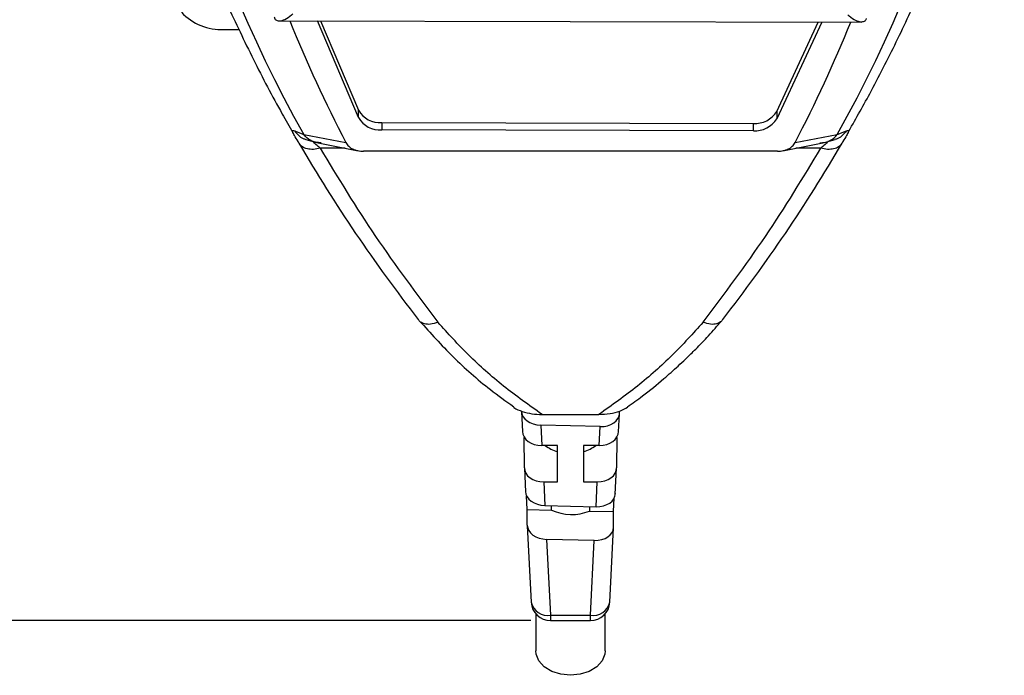
# Model space of a CAD drawing. Units: millimetres. Extents: x 94 to 3371, y 279 to 1972.
# Drawn here: x 1224 to 1288, y 772 to 814 of the extents above; entities that cross this region are included whole.
import ezdxf

# ---------------------------------------------------------------- set-up
doc = ezdxf.new("R2010")
doc.units = ezdxf.units.MM
doc.layers.add('TITLE', color=250, linetype='Continuous')
doc.styles.add('SLDTEXTSTYLE0', font='TXT', dxfattribs={"width": 0.605})
doc.dimstyles.new('SLDDIMSTYLE1', dxfattribs={"dimtxt": 5.136637, "dimasz": 2.37998, "dimexe": 0, "dimexo": 0.0625, "dimgap": 1.284159, "dimtad": 0, "dimtih": 1, "dimtoh": 1, "dimdec": 1, "dimrnd": 1e-09, "dimzin": 12, "dimdsep": 46, "dimtxsty": 'SLDTEXTSTYLE0', "dimsah": 1, "dimcen": 0.09, "dimadec": 0, "dimazin": 3, "dimtfac": 1, "dimtofl": 0, "dimtmove": 0, "dimatfit": 3, "dimfxl": 1, "dimfrac": 2, "dimtolj": 1, "dimtzin": 12, "dimarcsym": 0})

# ---------------------------------------------------------------- blocks, each defined once
blk = doc.blocks.new('_D_43')
at = {"layer": 'TITLE'}
for p, q in [((1188.361, 817.138), (1162.925, 817.138)), ((1166.1, 817.138), (1166.1, 804.938)), ((1159.241, 803.762), (1157.477, 803.762)), ((1157.477, 803.762), (1157.477, 795.873)), ((1172.96, 803.762), (1174.724, 803.762)), ((1174.724, 803.762), (1174.724, 795.873)), ((1157.477, 795.873), (1159.241, 795.873)), ((1174.724, 795.873), (1172.96, 795.873)), ((1166.1, 775.442), (1166.1, 787.642)), ((1257.276, 775.442), (1162.925, 775.442))]:
    blk.add_line(p, q, dxfattribs=at)
for points in [[(1166.1, 817.138), (1165.704, 814.758), (1166.496, 814.758)], [(1166.1, 775.442), (1166.496, 777.822), (1165.704, 777.822)]]:
    blk.add_solid(points, dxfattribs=at)
at = {"layer": 'TITLE', "char_height": 5.2917, "attachment_point": 1, "style": 'SLDTEXTSTYLE0'}
for s, insert in [('1.64', (1159.241, 802.695)), ('41.7', (1159.241, 794.463))]:
    blk.add_mtext(s, dxfattribs=dict(at, insert=insert))

msp = doc.modelspace()

# ---------------------------------------------------------------- linework, layer by layer
at = {"color": 7, "linetype": 'Continuous', "lineweight": 25}
for p, q in [((1241.00168, 814.21824), (1278.64798, 814.13792)), ((1246.11658, 807.96773), (1243.47068, 814.21297)), ((1243.67022, 814.21255), (1246.11658, 808.4383)), ((1273.18016, 808.35838), (1275.87172, 814.14384)), ((1276.09043, 814.14338), (1273.18016, 807.88781)), ((1237.41936, 813.65445), (1238.40306, 813.65445)), ((1246.11658, 807.96773), (1246.11658, 808.4383)), ((1273.18016, 808.35838), (1273.18016, 807.88781)), ((1241.98944, 807.09958), (1242.58103, 806.87346)), ((1247.63251, 807.63791), (1271.66737, 807.58663)), ((1247.63251, 807.63791), (1247.63251, 807.16735)), ((1271.66737, 807.11607), (1247.63251, 807.16735)), ((1271.66737, 807.11607), (1271.66737, 807.58663)), ((1277.09758, 806.87346), (1277.68918, 807.09958)), ((1242.58103, 806.87346), (1245.31383, 806.34923)), ((1242.71557, 806.53847), (1243.40634, 806.35114)), ((1274.36478, 806.34923), (1277.09758, 806.87346)), ((1276.27227, 806.35114), (1276.96304, 806.53847)), ((1243.40606, 806.3512), (1246.10206, 805.82154)), ((1273.22401, 805.78725), (1246.45461, 805.78725)), ((1273.5765, 805.82153), (1276.27256, 806.3512)), ((1256.66646, 788.95565), (1256.73413, 787.63319)), ((1257.9994, 788.76588), (1261.67921, 788.76588)), ((1262.9444, 787.63319), (1263.00434, 788.80462)), ((1263.00516, 788.83658), (1263.00516, 788.98024)), ((1261.75744, 787.98297), (1257.9164, 788.0745)), ((1257.9164, 788.0745), (1257.98402, 786.75316)), ((1261.69451, 786.75316), (1261.75744, 787.98297)), ((1256.85355, 785.31562), (1256.85027, 787.28128)), ((1259.00228, 786.75316), (1257.98402, 786.75316)), ((1259.00228, 784.40254), (1259.00228, 786.75316)), ((1261.69451, 786.75316), (1260.67625, 786.75316)), ((1260.67625, 786.75316), (1260.67625, 784.40254)), ((1262.82826, 787.28128), (1262.82498, 785.31562)), ((1256.85442, 785.28257), (1256.93234, 783.75981)), ((1262.73911, 783.62143), (1262.82411, 785.28257)), ((1258.10431, 784.40254), (1258.18229, 782.87866)), ((1258.10431, 784.40254), (1259.00228, 784.40254)), ((1260.67625, 784.40254), (1261.57422, 784.40254)), ((1261.49221, 782.79978), (1261.57422, 784.40254)), ((1257.04348, 782.62147), (1257, 783.50178)), ((1258.18229, 782.87866), (1261.49221, 782.79978)), ((1258.61272, 782.58272), (1258.61272, 782.8684)), ((1262.62824, 782.48356), (1262.67188, 783.36717)), ((1257.04348, 782.62147), (1258.61272, 782.58272)), ((1257.04348, 781.60408), (1257.04348, 782.62147)), ((1261.0658, 782.80994), (1261.0658, 782.52214)), ((1261.0658, 782.52214), (1262.62824, 782.48356)), ((1262.62824, 781.471), (1262.62824, 782.48356)), ((1257.04429, 781.57208), (1257.2973, 776.62788)), ((1262.38123, 776.62788), (1262.62743, 781.43904)), ((1261.38053, 780.61738), (1258.29424, 780.69093)), ((1258.29424, 780.69093), (1258.54567, 775.77757)), ((1261.13286, 775.77757), (1261.38053, 780.61738)), ((1257.58926, 775.8869), (1257.58926, 773.49008)), ((1262.08926, 773.49008), (1262.08926, 775.8869)), ((1258.54567, 775.77757), (1261.13286, 775.77757)), ((1258.54567, 775.44176), (1261.13286, 775.44176))]:
    msp.add_line(p, q, dxfattribs=at)
at = {"color": 8, "linetype": 'Continuous', "lineweight": 25}
for p, q in [((1245.26362, 805.98626), (1243.63999, 805.98626)), ((1276.03862, 805.98626), (1274.41499, 805.98626)), ((1258.54567, 775.77757), (1258.54567, 775.44176)), ((1261.13286, 775.44176), (1261.13286, 775.77757))]:
    msp.add_line(p, q, dxfattribs=at)
at = {"color": 7, "linetype": 'Continuous', "lineweight": 25, "flags": 128}
msp.add_lwpolyline([(1262.08926, 773.49008), (1262.06636, 773.26366), (1261.88594, 772.82916), (1261.5397, 772.4482), (1261.05571, 772.15165), (1260.47316, 771.96353), (1259.83926, 771.89909), (1259.20537, 771.96353), (1258.62282, 772.15165), (1258.13883, 772.4482), (1257.79259, 772.82916), (1257.61217, 773.26366), (1257.58926, 773.49008)], dxfattribs=at)
at = {"color": 7, "linetype": 'Continuous', "lineweight": 25}
for centre, radius, start, end in [((1315.53391, 848.02487), 83.75895, 180.0829521, 209.4265641), ((1203.66888, 848.15019), 84.23504, 330.6582057, 359.8322781), ((1237.27032, 817.21934), 3.568, 223.2820181, 272.3939478), ((1323.93246, 847.46312), 88.72001, 202.0078186, 207.6074779), ((1195.72449, 847.47361), 88.74407, 332.3930078, 337.9372282), ((1247.5118, 809.24507), 1.61168, 210.0380321, 274.2954949), ((1271.78923, 809.21635), 1.63427, 265.7240614, 328.3325082), ((1247.5118, 808.7745), 1.61168, 210.0380321, 274.2954949), ((1271.78923, 808.74579), 1.63427, 265.7240614, 328.3325082), ((1331.59509, 858.47801), 103.44462, 210.2927912, 217.9130745), ((1188.08353, 858.47801), 103.44462, 322.0869255, 329.7072088), ((1258.54567, 776.69176), 1.25, 182.9294077, 270), ((1261.13286, 776.69176), 1.25, 270, 357.0705923)]:
    msp.add_arc(centre, radius, start, end, dxfattribs=at)
at = {"color": 8, "linetype": 'Continuous', "lineweight": 25}
for centre, start, end in [((1258.37442, 776.8677), 192.5520645, 278.9273879), ((1261.30411, 776.8677), 261.0726121, 347.4479355)]:
    msp.add_arc(centre, 1.1035, start, end, dxfattribs=at)
at = {"color": 7, "linetype": 'Continuous', "lineweight": 25}
for centre, major_axis, ratio, start_param, end_param in [((1257.91793, 788.95889), (1.25164, -0.0573), 0.70550207, 3.17387991, 4.74345826), ((1261.75592, 788.86743), (1.24848, -0.06173), 0.70710521, 4.74855594, 6.3181343), ((1257.98402, 787.66736), (1.25076, 0), 0.73090872, 3.14281063, 4.71238898), ((1261.69451, 787.66736), (1.25076, 0), 0.73090872, 4.71238898, 6.28196733), ((1259.83926, 787.88791), (2.25, 0), 0.73179949, 3.90193139, 4.33123373), ((1259.83926, 787.88791), (2.25, 0), 0.73179949, 5.09354423, 5.52284657), ((1258.10431, 785.31674), (1.25076, 0), 0.73090872, 3.14281063, 4.71238898), ((1261.57422, 785.31674), (1.25076, 0), 0.73090872, 4.71238898, 6.28196733), ((1258.18381, 783.76304), (1.25164, -0.0573), 0.70550207, 3.17387991, 4.74345826), ((1261.49068, 783.68424), (1.24848, -0.06173), 0.70710521, 4.74855594, 6.3181343), ((1259.83926, 783.88624), (2.24864, -0.11091), 0.70624659, 4.17066784, 5.32375378), ((1258.29576, 781.57532), (1.25164, -0.0573), 0.70550207, 3.17387991, 4.74345826), ((1261.37901, 781.50184), (1.24848, -0.06173), 0.70710521, 4.74855594, 6.3181343)]:
    msp.add_ellipse(centre, major_axis=major_axis, ratio=ratio, start_param=start_param, end_param=end_param, dxfattribs=at)
for points, knots in [([(1235.84691, 819.49207), (1235.92461, 819.28646), (1236.45983, 817.87026), (1237.60596, 815.27483), (1239.30759, 811.71248), (1240.74127, 808.95509), (1241.65268, 807.40294), (1241.88447, 807.00821)], [0, 0, 0, 0, 0.048161457, 0.331736274, 0.616506441, 0.902471211, 1, 1, 1, 1]), ([(1277.7501, 806.91992), (1278.23937, 807.77866), (1279.35629, 809.739), (1280.93432, 812.85564), (1282.50778, 816.21881), (1283.42918, 818.48199), (1283.88279, 819.59615)], [0, 0, 0, 0, 0.2078949, 0.47458591, 0.74134133, 1, 1, 1, 1]), ([(1240.67827, 814.45177), (1240.68035, 814.43885), (1240.69719, 814.33407), (1240.82085, 814.24429), (1241.043, 814.19656), (1241.37299, 814.30342), (1241.66432, 814.50027), (1241.83975, 814.65238), (1241.87024, 814.67986), (1241.8719, 814.68135)], [0, 0, 0, 0, 0.02608362, 0.21146903, 0.41059782, 0.64952786, 0.9391127, 0.99667687, 1, 1, 1, 1]), ([(1278.97047, 814.36929), (1278.96846, 814.35675), (1278.95171, 814.25258), (1278.82878, 814.16359), (1278.6078, 814.11633), (1278.27912, 814.22384), (1277.98809, 814.42173), (1277.81242, 814.57503), (1277.78132, 814.60324), (1277.77966, 814.60474)], [0, 0, 0, 0, 0.0253101, 0.21027988, 0.40903751, 0.64783377, 0.93768528, 0.99668209, 1, 1, 1, 1]), ([(1242.2749, 806.29858), (1242.18924, 806.44633), (1242.01601, 806.74513), (1241.86538, 807.02997), (1241.8269, 807.16758), (1241.93452, 807.12255), (1241.98944, 807.09958)], [0, 0, 0, 0, 0.2384526, 0.48224088, 0.73580572, 1, 1, 1, 1]), ([(1277.68918, 807.09958), (1277.74449, 807.12299), (1277.85265, 807.16876), (1277.81343, 807.03025), (1277.66141, 806.74318), (1277.48905, 806.44581), (1277.40372, 806.29858)], [0, 0, 0, 0, 0.26506822, 0.51833512, 0.76152394, 1, 1, 1, 1]), ([(1243.71419, 806.32567), (1243.46862, 806.35339), (1243.02938, 806.40298), (1242.71822, 806.7295), (1242.58103, 806.87346)], [0, 0, 0, 0, 0.55908601, 1, 1, 1, 1]), ([(1275.96442, 806.32567), (1276.21, 806.35339), (1276.64924, 806.40298), (1276.96039, 806.7295), (1277.09758, 806.87346)], [0, 0, 0, 0, 0.55908601, 1, 1, 1, 1]), ([(1245.31383, 806.34923), (1245.36667, 806.26694), (1245.46979, 806.10633), (1245.74342, 805.92459), (1246.07921, 805.80637), (1246.32736, 805.79373), (1246.45461, 805.78725)], [0, 0, 0, 0, 0.25652174, 0.50066457, 0.74395812, 1, 1, 1, 1]), ([(1273.22401, 805.78725), (1273.35149, 805.79378), (1273.60029, 805.80654), (1273.93618, 805.92508), (1274.20936, 806.10686), (1274.3121, 806.26708), (1274.36478, 806.34923)], [0, 0, 0, 0, 0.25652548, 0.50066286, 0.74396192, 1, 1, 1, 1]), ([(1251.26242, 794.72645), (1251.09805, 794.67334), (1250.78735, 794.57295), (1250.40342, 794.60331), (1250.13315, 794.71994), (1250.0305, 794.85329), (1249.98309, 794.91489)], [0, 0, 0, 0, 0.29940419, 0.56593849, 0.79950002, 1, 1, 1, 1]), ([(1250.07776, 794.80887), (1250.78125, 794.02879), (1252.17509, 792.48322), (1254.24746, 790.64034), (1255.6605, 789.62887), (1256.17268, 789.26225)], [0, 0, 0, 0, 0.39381932, 0.78027954, 1, 1, 1, 1]), ([(1257.9994, 788.76588), (1257.15432, 789.36737), (1255.46135, 790.57235), (1253.21044, 792.57336), (1251.91231, 794.00815), (1251.26242, 794.72645)], [0, 0, 0, 0, 0.33231566, 0.66573638, 1, 1, 1, 1]), ([(1268.41619, 794.72645), (1267.76608, 794.0078), (1266.46803, 792.57291), (1264.21695, 790.57197), (1262.52428, 789.36731), (1261.67921, 788.76588)], [0, 0, 0, 0, 0.33441357, 0.66770297, 1, 1, 1, 1]), ([(1263.51733, 789.25729), (1263.84696, 789.48982), (1264.67363, 790.07299), (1265.7521, 790.96595), (1266.66887, 791.77385), (1267.35246, 792.41346), (1268.01446, 793.06287), (1268.79728, 793.87461), (1269.33002, 794.48826), (1269.60643, 794.80667)], [0, 0, 0, 0, 0.14036562, 0.35202858, 0.4997994, 0.58152965, 0.69326304, 0.84084451, 1, 1, 1, 1]), ([(1269.69553, 794.91489), (1269.64901, 794.85424), (1269.54766, 794.72209), (1269.28007, 794.6045), (1268.89553, 794.5721), (1268.58238, 794.67294), (1268.41619, 794.72645)], [0, 0, 0, 0, 0.1972378, 0.42972051, 0.69734717, 1, 1, 1, 1]), ([(1256.15596, 789.24082), (1256.16441, 789.23368), (1256.31265, 789.10844), (1256.71745, 788.94552), (1257.33865, 788.79121), (1257.77899, 788.77433), (1257.9994, 788.76588)], [0, 0, 0, 0, 0.01966182, 0.34494715, 0.67210849, 1, 1, 1, 1]), ([(1261.67921, 788.76588), (1261.92016, 788.77702), (1262.38897, 788.79868), (1263.03771, 788.95674), (1263.3705, 789.15113), (1263.52646, 789.24222)], [0, 0, 0, 0, 0.35976269, 0.69996478, 1, 1, 1, 1])]:
    msp.add_open_spline(points, degree=3, knots=knots, dxfattribs=at)
at = {"color": 8, "linetype": 'Continuous', "lineweight": 25}
for points, knots in [([(1241.98944, 807.09958), (1242.06799, 807.00312), (1242.22515, 806.81013), (1242.48393, 806.6277), (1242.66034, 806.56872), (1242.71957, 806.54892)], [0, 0, 0, 0, 0.398934575, 0.798212015, 1, 1, 1, 1]), ([(1277.68918, 807.09958), (1277.61087, 807.00272), (1277.45428, 806.80903), (1277.1965, 806.62392), (1277.01948, 806.56599), (1276.96, 806.54652)], [0, 0, 0, 0, 0.39909078, 0.79810153, 1, 1, 1, 1]), ([(1243.63999, 805.98626), (1243.55091, 806.06303), (1243.38848, 806.20301), (1243.24165, 806.33818), (1243.18418, 806.40782), (1243.16934, 806.43843), (1243.18409, 806.4433), (1243.18889, 806.44488)], [0, 0, 0, 0, 0.34727662, 0.63323043, 0.7869423, 0.93061511, 1, 1, 1, 1]), ([(1276.49001, 806.44483), (1276.49483, 806.44323), (1276.50962, 806.43832), (1276.49475, 806.40762), (1276.43684, 806.3379), (1276.28984, 806.2028), (1276.12754, 806.06291), (1276.03862, 805.98626)], [0, 0, 0, 0, 0.06953581, 0.21329894, 0.36694099, 0.65313861, 1, 1, 1, 1])]:
    msp.add_open_spline(points, degree=3, knots=knots, dxfattribs=at)
at = {"color": 7, "linetype": 'Continuous', "lineweight": 25}
for points in [[(1243.63999, 805.98626), (1243.49378, 805.95334), (1243.20134, 805.88749), (1242.80367, 805.92471), (1242.47139, 806.0545), (1242.34039, 806.21722), (1242.2749, 806.29858)], [(1243.63999, 805.98626), (1244.79943, 804.07207), (1247.11829, 800.24367), (1249.88104, 796.56553), (1251.26242, 794.72645)], [(1268.41619, 794.72645), (1269.79757, 796.56553), (1272.56032, 800.24367), (1274.87919, 804.07207), (1276.03862, 805.98626)], [(1277.40372, 806.29858), (1277.33822, 806.21722), (1277.20722, 806.0545), (1276.87494, 805.92471), (1276.47727, 805.88749), (1276.18484, 805.95334), (1276.03862, 805.98626)]]:
    msp.add_open_spline(points, degree=3, dxfattribs=at)

# ---------------------------------------------------------------- dimensions: what is measured, and where the dimension line sits
at = {"layer": 'TITLE'}
dim = msp.add_linear_dim(base=(1166.10013, 817.1377), p1=(1258.54567, 775.44176), p2=(1189.63099, 817.1377), angle=90, dimstyle='SLDDIMSTYLE1', dxfattribs=at)
dim.commit()
dim.dimension.update_dxf_attribs({"geometry": '_D_43', "text_midpoint": (1166.10013, 796.28973), "dimtype": 160})

doc.saveas('drawing.dxf')
